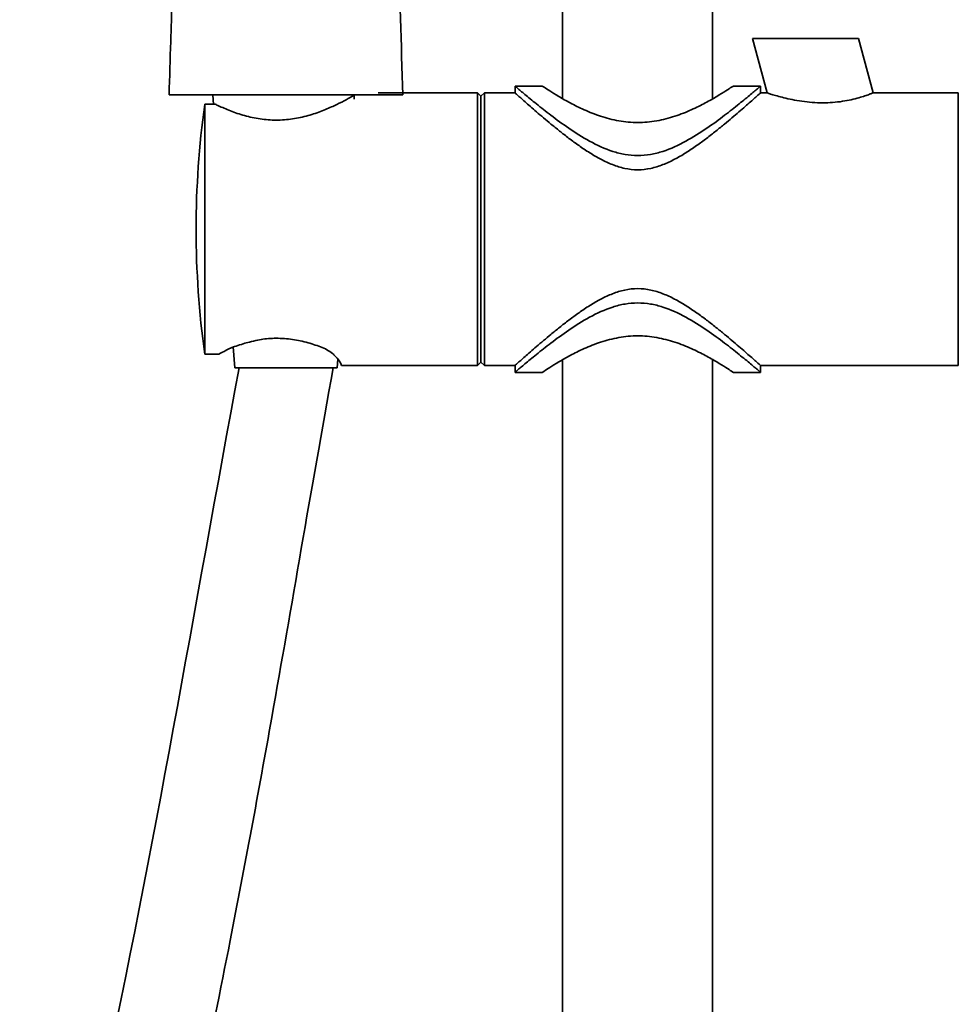
# Model space of a CAD drawing. Extents: x 13268 to 14539, y 3106 to 4761.
# Drawn here: x 14248 to 14386, y 3935 to 4079 of the extents above; entities that cross this region are included whole.
import ezdxf

# ---------------------------------------------------------------- set-up
doc = ezdxf.new("R2010")
doc.units = 0
doc.layers.get('0').update_dxf_attribs({"linetype": 'CONTINUOUS', "lineweight": 35})

msp = doc.modelspace()

# ---------------------------------------------------------------- linework, layer by layer
at = {"extrusion": (1.22465e-16, 1, 0)}
for p, q in [((14355.91, 4076.64), (14358.06, 4068.64)), ((14355.91, 4076.64), (14371.44, 4076.64)), ((14371.44, 4076.64), (14373.59, 4068.64)), ((14358.06, 4068.64), (14357.09, 4068.64)), ((14386.09, 4068.64), (14373.59, 4068.64)), ((14386.09, 4028.64), (14357.09, 4028.64))]:
    msp.add_line(p, q, dxfattribs=at)
at = {"extrusion": (-1.22465e-16, -1, 0)}
for p, q in [((14321.09, 4069.64), (14325.09, 4069.64)), ((14321.09, 4068.64), (14321.09, 4069.64)), ((14353.09, 4069.64), (14357.09, 4069.64)), ((14357.09, 4068.64), (14357.09, 4069.64)), ((14315.59, 4068.64), (14301.01, 4068.64)), ((14315.59, 4048.64), (14315.59, 4068.64)), ((14316.09, 4068.14), (14315.59, 4068.64)), ((14316.09, 4068.14), (14316.59, 4068.64)), ((14316.09, 4048.64), (14316.09, 4068.14)), ((14316.59, 4048.64), (14316.59, 4068.64)), ((14321.09, 4068.64), (14316.59, 4068.64)), ((14386.09, 4048.64), (14386.09, 4068.64)), ((14275.59, 4030.31), (14275.59, 4066.97)), ((14277.14, 4066.97), (14275.59, 4066.97)), ((14315.59, 4028.64), (14315.59, 4048.64)), ((14316.09, 4029.14), (14316.09, 4048.64)), ((14316.59, 4028.64), (14316.59, 4048.64)), ((14386.09, 4028.64), (14386.09, 4048.64)), ((14275.59, 4030.31), (14277.65, 4030.31)), ((14316.09, 4029.14), (14315.59, 4028.64)), ((14316.09, 4029.14), (14316.59, 4028.64)), ((14315.59, 4028.64), (14295.67, 4028.64)), ((14321.09, 4028.64), (14316.59, 4028.64)), ((14321.09, 4027.64), (14321.09, 4028.64)), ((14321.09, 4027.64), (14325.09, 4027.64)), ((14353.09, 4027.64), (14357.09, 4027.64)), ((14357.09, 4027.64), (14357.09, 4028.64))]:
    msp.add_line(p, q, dxfattribs=at)
for p, q in [((14304.65, 4068.35), (14270.36, 4068.35)), ((14274.01, 4068.35), (14301.01, 4068.35)), ((14276.76, 4068.28), (14276.87, 4066.97)), ((14279.76, 4031.36), (14280.01, 4028.28)), ((14295.01, 4028.28), (14295.11, 4029.57)), ((14280.01, 4028.28), (14295.01, 4028.28))]:
    msp.add_line(p, q)
msp.add_arc((14408.17, 4048.64), 133.84, 172.1285, 187.8715)
for points in [[(14328.07, 4306.19), (14328.07, 4067.78)], [(14350.07, 4067.76), (14350.07, 4306.19)], [(14297.48, 4067.71), (14297.48, 4068.35)], [(14328.07, 4029.52), (14328.07, 3561.13)], [(14350.07, 3561.13), (14350.07, 4029.55)]]:
    msp.add_open_spline(points, degree=1)
for points, knots in [([(14270.36, 4068.35), (14270.44, 4070.96), (14270.66, 4077.6), (14270.99, 4089.63), (14271.18, 4104.46), (14270.92, 4116.6), (14270.48, 4124.7), (14270.08, 4130.78), (14269.36, 4138.89), (14268.38, 4147.56), (14267.5, 4154.77), (14266.99, 4158.71), (14266.71, 4160.87), (14266.5, 4162.5), (14266.14, 4165.33), (14265.7, 4168.68), (14265.34, 4171.33), (14264.99, 4173.97), (14264.55, 4177.25), (14263.84, 4182.47), (14262.94, 4188.98), (14262.11, 4194.79), (14261.56, 4198.64), (14261, 4202.47), (14260.52, 4205.72), (14260.13, 4208.34), (14260.11, 4208.42)], [0.016663, 0.016663, 0.016663, 0.016663, 0.046875, 0.09375, 0.15625, 0.21875, 0.234375, 0.25, 0.2890625, 0.328125, 0.3500063, 0.3718877, 0.3734438, 0.375, 0.390625, 0.40625, 0.4140625, 0.421875, 0.4375, 0.453125, 0.484375, 0.515625, 0.5234375, 0.53125, 0.5625, 0.5635314, 0.5635314, 0.5635314, 0.5635314]), ([(14304.65, 4068.35), (14304.4, 4075.82), (14304.17, 4083.29), (14303.95, 4095.23), (14303.9, 4099.69), (14303.93, 4106.4), (14303.95, 4108.64), (14304.03, 4113.11), (14304.1, 4115.34), (14304.27, 4119.81), (14304.38, 4122.04), (14304.64, 4126.5), (14304.8, 4128.73), (14305.34, 4135.41), (14305.78, 4139.86), (14306.52, 4146.52), (14306.78, 4148.74), (14307.32, 4153.18), (14307.59, 4155.41), (14308.16, 4159.85), (14308.45, 4162.07), (14309.03, 4166.51), (14309.32, 4168.74), (14309.62, 4170.96)], [0.0403297, 0.0403297, 0.0403297, 0.0403297, 0.25, 0.25, 0.375, 0.375, 0.4375, 0.4375, 0.5, 0.5, 0.5625, 0.5625, 0.625, 0.625, 0.75, 0.75, 0.8125, 0.8125, 0.875, 0.875, 0.9375, 0.9375, 1, 1, 1, 1]), ([(14339.09, 4059.46), (14338.45, 4059.46), (14337.83, 4059.51), (14336.61, 4059.72), (14336.01, 4059.87), (14334.24, 4060.44), (14333.11, 4060.97), (14330.95, 4062.14), (14329.93, 4062.8), (14328.03, 4064.09), (14327.15, 4064.74), (14325.61, 4065.92), (14324.89, 4066.49), (14323.59, 4067.53), (14323.02, 4068.01), (14322.31, 4068.61), (14322.1, 4068.78), (14321.73, 4069.09), (14321.58, 4069.22), (14321.33, 4069.43), (14321.24, 4069.51), (14321.12, 4069.61), (14321.09, 4069.64), (14321.09, 4069.64)], [0, 0, 0, 0, 1.899669, 1.899669, 3.799338, 3.799338, 7.598677, 7.598677, 11.398015, 11.398015, 15.197353, 15.197353, 18.808682, 18.808682, 22.420012, 22.420012, 24.225676, 24.225676, 26.031341, 26.031341, 27.837005, 27.837005, 29.64267, 29.64267, 29.64267, 29.64267]), ([(14325.09, 4069.64), (14325.09, 4069.64), (14325.18, 4069.58), (14325.55, 4069.34), (14325.83, 4069.15), (14326.55, 4068.69), (14327, 4068.41), (14328.01, 4067.81), (14328.59, 4067.48), (14329.8, 4066.84), (14330.48, 4066.49), (14331.98, 4065.82), (14332.79, 4065.49), (14334.5, 4064.93), (14335.4, 4064.7), (14336.77, 4064.46), (14337.24, 4064.4), (14338.16, 4064.31), (14338.63, 4064.29), (14339.09, 4064.29)], [65.916006, 65.916006, 65.916006, 65.916006, 68.647315, 68.647315, 71.378624, 71.378624, 74.109933, 74.109933, 76.841242, 76.841242, 79.602934, 79.602934, 82.364625, 82.364625, 85.126317, 85.126317, 86.507162, 86.507162, 87.888008, 87.888008, 87.888008, 87.888008]), ([(14339.09, 4064.29), (14339.55, 4064.29), (14340.01, 4064.31), (14340.94, 4064.4), (14341.4, 4064.46), (14342.78, 4064.7), (14343.67, 4064.93), (14345.38, 4065.49), (14346.19, 4065.82), (14347.69, 4066.49), (14348.38, 4066.84), (14349.59, 4067.48), (14350.16, 4067.81), (14351.18, 4068.41), (14351.62, 4068.69), (14352.35, 4069.15), (14352.63, 4069.34), (14353, 4069.58), (14353.09, 4069.64), (14353.09, 4069.64)], [0, 0, 0, 0, 1.380846, 1.380846, 2.761691, 2.761691, 5.523383, 5.523383, 8.285074, 8.285074, 11.046766, 11.046766, 13.778075, 13.778075, 16.509384, 16.509384, 19.240693, 19.240693, 21.972002, 21.972002, 21.972002, 21.972002]), ([(14357.09, 4069.64), (14357.09, 4069.64), (14357.06, 4069.61), (14356.93, 4069.51), (14356.84, 4069.43), (14356.6, 4069.22), (14356.44, 4069.09), (14356.08, 4068.78), (14355.87, 4068.61), (14355.16, 4068.01), (14354.58, 4067.53), (14353.29, 4066.49), (14352.56, 4065.92), (14351.03, 4064.74), (14350.15, 4064.09), (14348.24, 4062.8), (14347.22, 4062.14), (14345.07, 4060.97), (14343.94, 4060.44), (14342.17, 4059.87), (14341.57, 4059.72), (14340.34, 4059.51), (14339.72, 4059.46), (14339.09, 4059.46)], [88.92801, 88.92801, 88.92801, 88.92801, 90.733675, 90.733675, 92.539339, 92.539339, 94.345004, 94.345004, 96.150668, 96.150668, 99.761998, 99.761998, 103.373327, 103.373327, 107.172665, 107.172665, 110.972003, 110.972003, 114.771342, 114.771342, 116.671011, 116.671011, 118.57068, 118.57068, 118.57068, 118.57068]), ([(14297.6, 4068.35), (14297.48, 4068.28), (14297.33, 4068.19), (14296.84, 4067.92), (14296.46, 4067.7), (14295.58, 4067.24), (14295.09, 4067), (14294.05, 4066.51), (14293.46, 4066.25), (14292.17, 4065.75), (14291.47, 4065.51), (14290, 4065.1), (14289.23, 4064.93), (14287.66, 4064.7), (14286.87, 4064.64), (14286.09, 4064.64), (14285.31, 4064.64), (14284.51, 4064.7), (14282.94, 4064.93), (14282.17, 4065.1), (14280.7, 4065.51), (14280.01, 4065.75), (14278.72, 4066.25), (14278.13, 4066.51), (14277.45, 4066.82), (14277.29, 4066.9), (14277.14, 4066.97)], [-15.319311, -15.319311, -15.319311, -15.319311, -14.005004, -14.005004, -11.680898, -11.680898, -9.356793, -9.356793, -7.017595, -7.017595, -4.678396, -4.678396, -2.339198, -2.339198, 0, 0, 0, 2.339198, 2.339198, 4.678396, 4.678396, 7.017595, 7.017595, 9.356793, 9.356793, 10.052809, 10.052809, 10.052809, 10.052809]), ([(14321.09, 4068.64), (14321.09, 4068.64), (14321.12, 4068.61), (14321.24, 4068.5), (14321.34, 4068.42), (14321.58, 4068.19), (14321.74, 4068.06), (14322.11, 4067.73), (14322.32, 4067.54), (14323.03, 4066.91), (14323.61, 4066.4), (14324.9, 4065.29), (14325.62, 4064.68), (14326.76, 4063.74), (14327.18, 4063.4), (14328.06, 4062.69), (14328.52, 4062.33), (14329.48, 4061.61), (14329.97, 4061.25), (14330.98, 4060.54), (14331.51, 4060.19), (14332.57, 4059.51), (14333.12, 4059.19), (14334.24, 4058.61), (14334.81, 4058.34), (14335.97, 4057.88), (14336.57, 4057.69), (14337.8, 4057.43), (14338.43, 4057.36), (14339.74, 4057.36), (14340.37, 4057.43), (14341.6, 4057.69), (14342.2, 4057.88), (14343.37, 4058.34), (14343.94, 4058.61), (14345.05, 4059.19), (14345.6, 4059.51), (14346.67, 4060.19), (14347.19, 4060.54), (14348.21, 4061.25), (14348.7, 4061.61), (14349.65, 4062.33), (14350.11, 4062.69), (14350.99, 4063.4), (14351.42, 4063.74), (14352.56, 4064.68), (14353.27, 4065.29), (14354.57, 4066.4), (14355.15, 4066.91), (14355.86, 4067.54), (14356.07, 4067.73), (14356.44, 4068.06), (14356.59, 4068.19), (14356.84, 4068.42), (14356.93, 4068.5), (14357.06, 4068.61), (14357.09, 4068.64), (14357.09, 4068.64)], [30.257713, 30.257713, 30.257713, 30.257713, 32.078176, 32.078176, 33.898639, 33.898639, 35.719102, 35.719102, 37.539565, 37.539565, 41.180491, 41.180491, 44.821417, 44.821417, 46.783168, 46.783168, 48.744919, 48.744919, 50.70667, 50.70667, 52.668422, 52.668422, 54.630173, 54.630173, 56.591924, 56.591924, 58.553675, 58.553675, 60.515426, 60.515426, 62.477177, 62.477177, 64.438929, 64.438929, 66.40068, 66.40068, 68.362431, 68.362431, 70.324182, 70.324182, 72.285933, 72.285933, 74.247685, 74.247685, 76.209436, 76.209436, 79.850362, 79.850362, 83.491288, 83.491288, 85.311751, 85.311751, 87.132214, 87.132214, 88.952676, 88.952676, 90.773139, 90.773139, 90.773139, 90.773139]), ([(14358.06, 4068.64), (14358.06, 4068.64), (14358.11, 4068.62), (14358.34, 4068.55), (14358.51, 4068.49), (14358.95, 4068.36), (14359.22, 4068.28), (14359.83, 4068.1), (14360.17, 4068.01), (14360.89, 4067.83), (14361.3, 4067.74), (14362.19, 4067.56), (14362.66, 4067.48), (14363.65, 4067.34), (14364.16, 4067.28), (14365.19, 4067.2), (14365.71, 4067.18), (14366.69, 4067.18), (14367.18, 4067.2), (14368.15, 4067.27), (14368.63, 4067.33), (14369.55, 4067.47), (14369.99, 4067.55), (14370.8, 4067.73), (14371.16, 4067.83), (14371.81, 4068.01), (14372.11, 4068.11), (14372.64, 4068.28), (14372.87, 4068.36), (14373.23, 4068.5), (14373.37, 4068.55), (14373.54, 4068.62), (14373.59, 4068.64), (14373.59, 4068.64)], [11.880509, 11.880509, 11.880509, 11.880509, 13.344189, 13.344189, 14.807868, 14.807868, 16.271547, 16.271547, 17.735227, 17.735227, 19.241675, 19.241675, 20.748123, 20.748123, 22.254571, 22.254571, 23.761019, 23.761019, 25.183919, 25.183919, 26.606819, 26.606819, 28.02972, 28.02972, 29.45262, 29.45262, 30.87239, 30.87239, 32.29216, 32.29216, 33.71193, 33.71193, 35.131701, 35.131701, 35.131701, 35.131701]), ([(14357.09, 4028.64), (14357.09, 4028.64), (14357.06, 4028.67), (14356.93, 4028.78), (14356.84, 4028.86), (14356.59, 4029.09), (14356.44, 4029.23), (14356.07, 4029.55), (14355.86, 4029.74), (14355.15, 4030.37), (14354.57, 4030.88), (14353.27, 4031.99), (14352.56, 4032.6), (14351.42, 4033.54), (14350.99, 4033.89), (14350.11, 4034.59), (14349.65, 4034.95), (14348.7, 4035.67), (14348.21, 4036.03), (14347.19, 4036.74), (14346.67, 4037.1), (14345.6, 4037.77), (14345.05, 4038.09), (14343.94, 4038.68), (14343.37, 4038.94), (14342.2, 4039.4), (14341.6, 4039.59), (14340.37, 4039.85), (14339.74, 4039.92), (14338.43, 4039.92), (14337.8, 4039.85), (14336.57, 4039.59), (14335.97, 4039.4), (14334.81, 4038.94), (14334.24, 4038.68), (14333.12, 4038.09), (14332.57, 4037.77), (14331.51, 4037.1), (14330.98, 4036.74), (14329.97, 4036.03), (14329.48, 4035.67), (14328.52, 4034.95), (14328.06, 4034.59), (14327.18, 4033.89), (14326.76, 4033.54), (14325.62, 4032.6), (14324.9, 4031.99), (14323.61, 4030.88), (14323.03, 4030.37), (14322.32, 4029.74), (14322.11, 4029.55), (14321.74, 4029.23), (14321.58, 4029.09), (14321.34, 4028.86), (14321.24, 4028.78), (14321.12, 4028.67), (14321.09, 4028.64), (14321.09, 4028.64)], [30.257713, 30.257713, 30.257713, 30.257713, 32.078176, 32.078176, 33.898639, 33.898639, 35.719102, 35.719102, 37.539565, 37.539565, 41.180491, 41.180491, 44.821417, 44.821417, 46.783168, 46.783168, 48.744919, 48.744919, 50.70667, 50.70667, 52.668422, 52.668422, 54.630173, 54.630173, 56.591924, 56.591924, 58.553675, 58.553675, 60.515426, 60.515426, 62.477177, 62.477177, 64.438929, 64.438929, 66.40068, 66.40068, 68.362431, 68.362431, 70.324182, 70.324182, 72.285933, 72.285933, 74.247685, 74.247685, 76.209436, 76.209436, 79.850362, 79.850362, 83.491288, 83.491288, 85.311751, 85.311751, 87.132214, 87.132214, 88.952676, 88.952676, 90.773139, 90.773139, 90.773139, 90.773139]), ([(14321.09, 4027.64), (14321.09, 4027.64), (14321.12, 4027.67), (14321.24, 4027.77), (14321.33, 4027.85), (14321.58, 4028.06), (14321.73, 4028.19), (14322.1, 4028.5), (14322.31, 4028.68), (14323.02, 4029.27), (14323.59, 4029.75), (14324.89, 4030.8), (14325.61, 4031.37), (14327.15, 4032.54), (14328.03, 4033.19), (14329.93, 4034.49), (14330.95, 4035.14), (14333.11, 4036.31), (14334.24, 4036.84), (14336.01, 4037.41), (14336.61, 4037.56), (14337.83, 4037.77), (14338.45, 4037.82), (14339.09, 4037.82)], [88.92801, 88.92801, 88.92801, 88.92801, 90.733675, 90.733675, 92.539339, 92.539339, 94.345004, 94.345004, 96.150668, 96.150668, 99.761998, 99.761998, 103.373327, 103.373327, 107.172665, 107.172665, 110.972003, 110.972003, 114.771342, 114.771342, 116.671011, 116.671011, 118.57068, 118.57068, 118.57068, 118.57068]), ([(14339.09, 4037.82), (14339.72, 4037.82), (14340.34, 4037.77), (14341.57, 4037.56), (14342.17, 4037.41), (14343.94, 4036.84), (14345.07, 4036.31), (14347.22, 4035.14), (14348.24, 4034.49), (14350.15, 4033.19), (14351.03, 4032.54), (14352.56, 4031.37), (14353.29, 4030.8), (14354.58, 4029.75), (14355.16, 4029.27), (14355.87, 4028.68), (14356.08, 4028.5), (14356.44, 4028.19), (14356.6, 4028.06), (14356.84, 4027.85), (14356.93, 4027.77), (14357.06, 4027.67), (14357.09, 4027.64), (14357.09, 4027.64)], [0, 0, 0, 0, 1.899669, 1.899669, 3.799338, 3.799338, 7.598677, 7.598677, 11.398015, 11.398015, 15.197353, 15.197353, 18.808682, 18.808682, 22.420012, 22.420012, 24.225676, 24.225676, 26.031341, 26.031341, 27.837005, 27.837005, 29.64267, 29.64267, 29.64267, 29.64267]), ([(14339.09, 4032.99), (14338.63, 4032.99), (14338.16, 4032.97), (14337.24, 4032.89), (14336.77, 4032.82), (14335.4, 4032.58), (14334.5, 4032.35), (14332.79, 4031.79), (14331.98, 4031.46), (14330.48, 4030.79), (14329.8, 4030.45), (14328.59, 4029.8), (14328.01, 4029.47), (14327, 4028.87), (14326.55, 4028.59), (14325.83, 4028.13), (14325.55, 4027.94), (14325.18, 4027.7), (14325.09, 4027.64), (14325.09, 4027.64)], [0, 0, 0, 0, 1.380846, 1.380846, 2.761691, 2.761691, 5.523383, 5.523383, 8.285074, 8.285074, 11.046766, 11.046766, 13.778075, 13.778075, 16.509384, 16.509384, 19.240693, 19.240693, 21.972002, 21.972002, 21.972002, 21.972002]), ([(14353.09, 4027.64), (14353.09, 4027.64), (14353, 4027.7), (14352.63, 4027.94), (14352.35, 4028.13), (14351.62, 4028.59), (14351.18, 4028.87), (14350.16, 4029.47), (14349.59, 4029.8), (14348.38, 4030.45), (14347.69, 4030.79), (14346.19, 4031.46), (14345.38, 4031.79), (14343.67, 4032.35), (14342.78, 4032.58), (14341.4, 4032.82), (14340.94, 4032.89), (14340.01, 4032.97), (14339.55, 4032.99), (14339.09, 4032.99)], [65.916006, 65.916006, 65.916006, 65.916006, 68.647315, 68.647315, 71.378624, 71.378624, 74.109933, 74.109933, 76.841242, 76.841242, 79.602934, 79.602934, 82.364625, 82.364625, 85.126317, 85.126317, 86.507162, 86.507162, 87.888008, 87.888008, 87.888008, 87.888008]), ([(14277.65, 4030.31), (14277.94, 4030.45), (14278.51, 4030.75), (14278.87, 4030.97), (14279.39, 4031.23), (14280.2, 4031.51), (14281.18, 4031.82), (14282.2, 4032.1), (14283.28, 4032.37), (14284.51, 4032.58), (14285.31, 4032.64), (14286.09, 4032.64), (14286.87, 4032.64), (14287.66, 4032.58), (14289.23, 4032.35), (14290, 4032.18), (14291.47, 4031.77), (14292.17, 4031.53), (14293.46, 4031.03), (14294.05, 4030.63), (14294.59, 4030.18), (14295.39, 4029.37), (14295.67, 4028.64)], [-10.052809, -10.052809, -10.052809, -10.052809, -9.356793, -9.356793, -7.017595, -7.017595, -4.678396, -4.678396, -2.339198, -2.339198, 0, 0, 0, 2.339198, 2.339198, 4.678396, 4.678396, 7.017595, 7.017595, 9.356793, 9.356793, 10.052809, 10.052809, 10.052809, 10.052809]), ([(14280.62, 4028.31), (14274.07, 3992.96), (14255.7, 3883.61), (14204.61, 3723.36), (14135.42, 3542.63), (14104.27, 3390.21), (14175.94, 3264.1), (14315.58, 3305.27), (14256.83, 3386.71), (14249.4, 3431.3)], [0, 0, 0, 0, 107.481684, 332.495448, 501.867674, 690.856291, 786.486013, 869.513375, 995.623206, 995.623206, 995.623206, 995.623206]), ([(14294.42, 4028.31), (14291.07, 4009.69), (14288.33, 3993.35), (14283.48, 3966.09), (14281.46, 3955.19), (14277.89, 3936.97), (14276.4, 3929.64), (14273.09, 3914.12), (14271.25, 3905.95), (14267.42, 3889.64), (14265.42, 3881.51), (14259.21, 3857.18), (14254.77, 3841.04), (14240.74, 3792.88), (14230.43, 3761.09), (14216.11, 3719.48), (14212.57, 3709.39), (14205.41, 3689.29), (14201.8, 3679.27), (14190.97, 3649.29), (14183.75, 3629.38), (14173.67, 3600.35), (14170.58, 3591.28), (14165.19, 3574.96), (14162.85, 3567.72), (14158.97, 3555.31), (14157.4, 3550.16), (14154.08, 3539), (14152.35, 3532.98), (14149.04, 3520.94), (14147.46, 3514.92), (14143.04, 3496.84), (14140.51, 3484.77), (14136.7, 3460.66), (14135.42, 3448.61), (14134.5, 3424.56), (14134.86, 3412.55), (14137.6, 3388.54), (14139.98, 3376.53), (14144.58, 3361.15), (14145.67, 3357.8), (14148.05, 3351.17), (14149.33, 3347.9), (14153.07, 3339.2), (14155.71, 3333.93), (14161.54, 3324.15), (14164.73, 3319.66), (14170.7, 3312.77), (14173.37, 3310.14), (14178.96, 3305.52), (14181.88, 3303.54), (14188.01, 3300.26), (14191.21, 3298.95), (14195.47, 3297.77), (14196.31, 3297.56), (14198.05, 3297.18), (14198.94, 3297.01), (14201.66, 3296.56), (14203.55, 3296.34), (14209.35, 3295.93), (14213.42, 3296), (14221.63, 3296.79), (14225.76, 3297.51), (14233.77, 3299.52), (14237.64, 3300.81), (14244.77, 3303.84), (14248.04, 3305.58), (14252.86, 3308.75), (14254.63, 3310.12), (14257.63, 3312.88), (14258.85, 3314.25), (14260.07, 3315.94), (14260.33, 3316.32), (14260.8, 3317.08), (14261.03, 3317.47), (14261.66, 3318.65), (14262.02, 3319.45), (14262.8, 3321.51), (14263.16, 3322.81), (14263.68, 3325.64), (14263.85, 3327.18), (14263.96, 3330.49), (14263.92, 3332.28), (14263.6, 3336.08), (14263.33, 3338.09), (14262.34, 3343.63), (14261.45, 3347.33), (14259.23, 3355.1), (14257.91, 3359.18), (14254.96, 3367.63), (14253.35, 3372), (14250.02, 3380.96), (14248.29, 3385.55), (14244.91, 3394.9), (14243.25, 3399.65), (14240.19, 3409.31), (14238.78, 3414.21), (14236.41, 3424.13), (14235.45, 3429.16), (14234.48, 3437.06), (14234.25, 3439.88), (14234.07, 3444.57), (14234.05, 3446.42), (14234.18, 3452), (14234.5, 3455.69), (14235.64, 3462.97), (14236.46, 3466.56), (14239.02, 3475.17), (14241.04, 3480.13), (14244.93, 3487.58), (14246.5, 3490.21), (14249.92, 3495.33), (14251.77, 3497.82), (14256.71, 3503.71), (14259.95, 3507), (14267.05, 3512.96), (14270.91, 3515.63), (14276.48, 3518.62), (14277.91, 3519.32), (14280.89, 3520.63), (14282.44, 3521.24), (14285.32, 3522.22), (14286.6, 3522.61), (14289.15, 3523.29), (14290.41, 3523.59), (14294.62, 3524.47), (14297.49, 3524.88), (14302.74, 3525.5), (14305.13, 3525.73), (14311.43, 3525.85)], [0, 0, 0, 0, 49.556984, 49.556984, 82.573783, 82.573783, 104.778733, 104.778733, 129.621787, 129.621787, 154.464841, 154.464841, 204.15095, 204.15095, 303.523168, 303.523168, 335.448216, 335.448216, 367.373264, 367.373264, 431.22336, 431.22336, 460.173119, 460.173119, 483.172922, 483.172922, 499.427745, 499.427745, 518.322719, 518.322719, 537.217693, 537.217693, 575.00764, 575.00764, 612.797587, 612.797587, 650.587534, 650.587534, 688.377481, 688.377481, 698.885394, 698.885394, 709.393308, 709.393308, 727.425511, 727.425511, 745.457713, 745.457713, 758.809704, 758.809704, 772.161695, 772.161695, 785.513686, 785.513686, 788.75942, 788.75942, 792.005154, 792.005154, 798.496623, 798.496623, 811.465235, 811.465235, 824.433848, 824.433848, 837.40246, 837.40246, 850.371072, 850.371072, 859.599069, 859.599069, 868.827065, 868.827065, 871.530023, 871.530023, 874.23298, 874.23298, 879.638895, 879.638895, 887.482055, 887.482055, 895.325215, 895.325215, 903.168375, 903.168375, 911.011535, 911.011535, 923.726418, 923.726418, 936.441301, 936.441301, 949.156185, 949.156185, 961.871068, 961.871068, 974.585951, 974.585951, 987.300834, 987.300834, 1000.015717, 1000.015717, 1007.025385, 1007.025385, 1011.579296, 1011.579296, 1020.687119, 1020.687119, 1029.794942, 1029.794942, 1042.987678, 1042.987678, 1050.477864, 1050.477864, 1057.96805, 1057.96805, 1068.968962, 1068.968962, 1079.969874, 1079.969874, 1083.660439, 1083.660439, 1087.471288, 1087.471288, 1090.586248, 1090.586248, 1093.701208, 1093.701208, 1101.152312, 1101.152312, 1107.935089, 1107.935089, 1107.935089, 1107.935089])]:
    msp.add_open_spline(points, degree=3, knots=knots)

doc.saveas('drawing.dxf')
